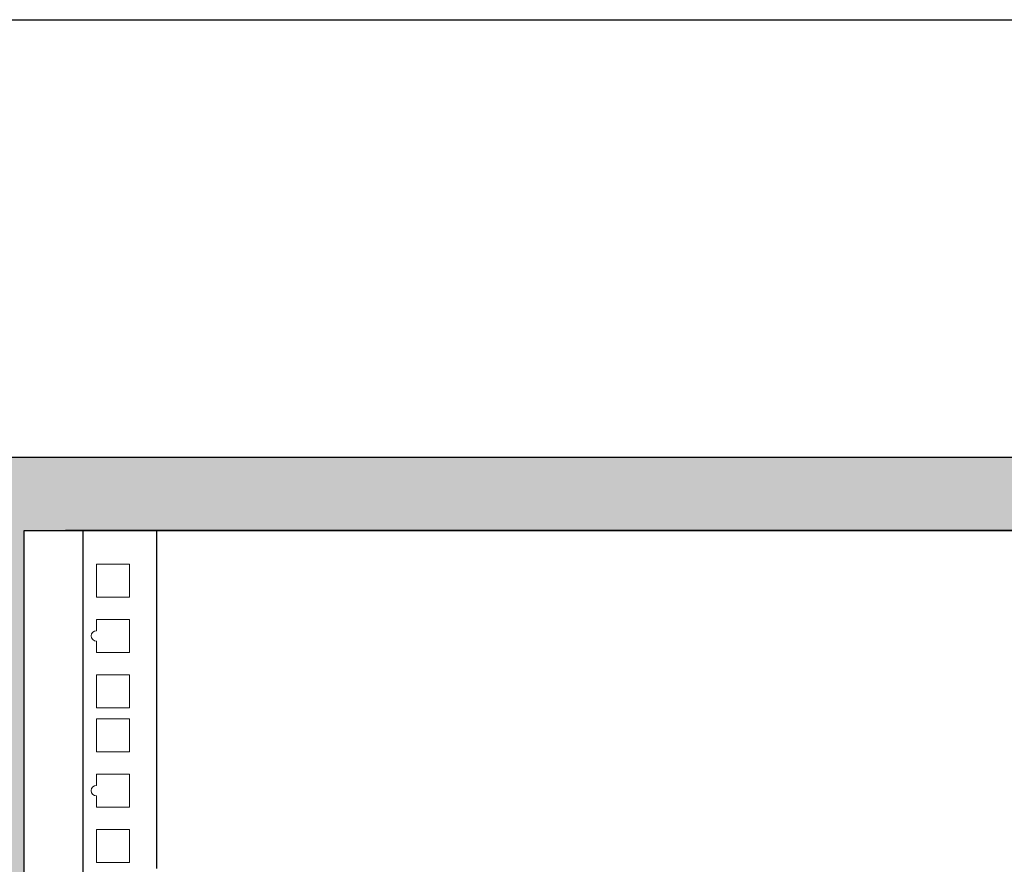
# Model space of a CAD drawing. Units: millimetres. Extents: x -405 to 10057, y -7482 to 553.
# Drawn here: x 5314 to 5596, y -832 to -589 of the extents above; entities that cross this region are included whole.
import ezdxf

# ---------------------------------------------------------------- set-up
doc = ezdxf.new("R2010")
doc.units = ezdxf.units.MM

msp = doc.modelspace()

# ---------------------------------------------------------------- hatches: boundary and pattern name
at = {"lineweight": 25}
h = msp.add_hatch(color=251, dxfattribs=at)
h.set_gradient(color1=(139, 142, 133), color2=(120, 125, 115), tint=0.46, name='INVHEMISPHERICAL')
h.paths.add_polyline_path([(5293.85, -714.68), (5851.94, -714.68), (5851.94, -1037.21), (5293.85, -1037.21)])
h.paths.add_polyline_path([(5314.9, -735.73), (5830.89, -735.73), (5830.89, -1016.16), (5314.9, -1016.16)], flags=16)

# ---------------------------------------------------------------- linework, layer by layer
for p, q in [((5331.88, -1016.16), (5331.88, -735.73)), ((5352.88, -735.73), (5352.88, -832.87))]:
    msp.add_line(p, q)
at = {"lineweight": 30}
for points in [[(5293.85, -714.68), (5851.94, -714.68), (5851.94, -1037.21), (5293.85, -1037.21)], [(5314.9, -735.73), (5830.89, -735.73), (5830.89, -1016.16), (5314.9, -1016.16)]]:
    msp.add_lwpolyline(points, close=True, dxfattribs=at)
at = {"lineweight": 15}
for points in [[(5335.63, -745.43), (5345.13, -745.43), (5345.13, -754.93), (5335.63, -754.93)], [(5335.63, -777.18), (5345.13, -777.18), (5345.13, -786.68), (5335.63, -786.68)], [(5335.63, -789.88), (5345.13, -789.88), (5345.13, -799.38), (5335.63, -799.38)], [(5335.63, -821.63), (5345.13, -821.63), (5345.13, -831.13), (5335.63, -831.13)]]:
    msp.add_lwpolyline(points, close=True, dxfattribs=at)
for points in [[(5335.63, -764.55), (5335.63, -761.3), (5345.13, -761.3), (5345.13, -770.8), (5335.63, -770.8), (5335.63, -767.55)], [(5335.63, -809), (5335.63, -805.75), (5345.13, -805.75), (5345.13, -815.25), (5335.63, -815.25), (5335.63, -812)]]:
    msp.add_lwpolyline(points, dxfattribs=at)
for centre in [(5335.63, -766.05), (5335.63, -810.5)]:
    msp.add_arc(centre, 1.5, 90, 270, dxfattribs=at)
at = {"layer": 'Defpoints'}
msp.add_line((5813.88, -735.73), (5326.76, -735.73), dxfattribs=at)
at = {"layer": 'Defpoints', "color": 5}
msp.add_lwpolyline([(5006.16, -589.02), (6139.62, -589.02), (6139.62, -1427.86), (5006.16, -1427.86)], close=True, dxfattribs=at)

doc.saveas('drawing.dxf')
